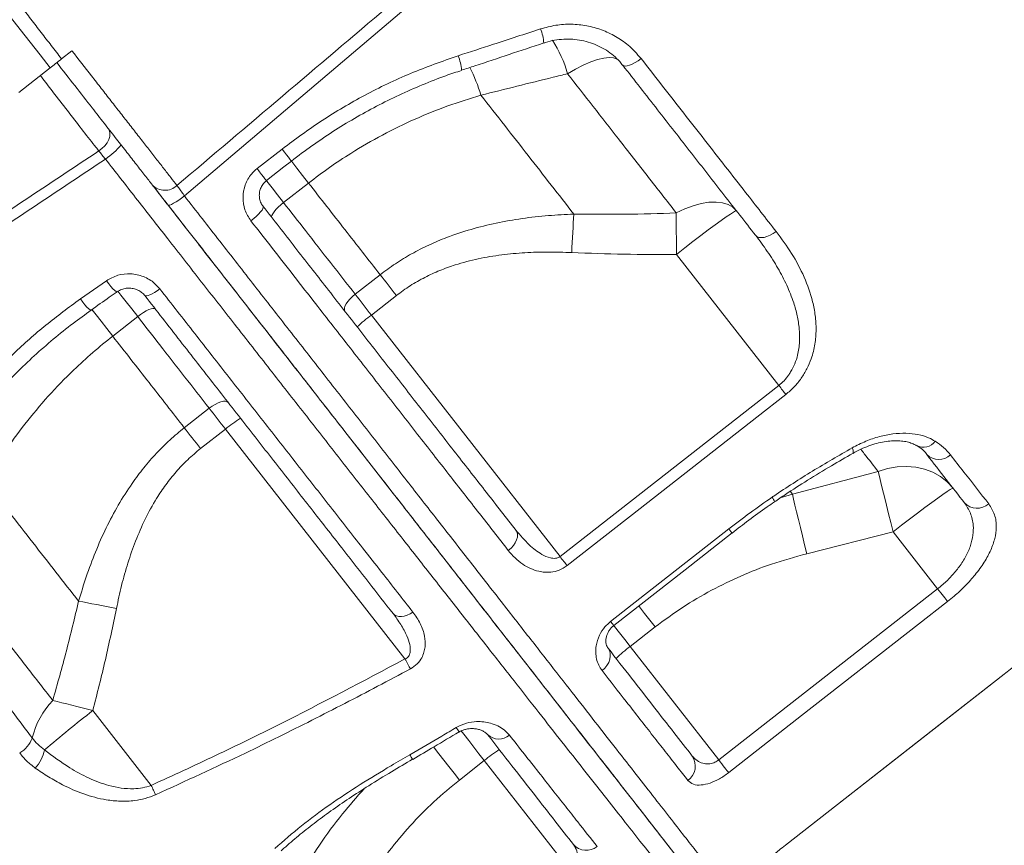
# Model space of a CAD drawing. Units: millimetres. Extents: x -5630 to 12995, y -6509 to 2008.
# Drawn here: x -941 to -675, y -598 to -375 of the extents above; entities that cross this region are included whole.
import ezdxf

# ---------------------------------------------------------------- set-up
doc = ezdxf.new("R2010")
doc.units = ezdxf.units.MM

msp = doc.modelspace()

# ---------------------------------------------------------------- linework, layer by layer
at = {"color": 7, "linetype": 'Continuous', "lineweight": 15}
for p, q in [((-929.25, -385.73), (-926.45, -383.54)), ((-940.82, -394.77), (-932.33, -388.13)), ((-815.98, -395.5), (-815.98, -395.5)), ((-876.43, -415.33), (-869.7, -410.06)), ((-904.53, -419.99), (-900.7, -424.88)), ((-862.55, -419.22), (-869.29, -424.48)), ((-735.56, -473.83), (-763.19, -438.46)), ((-849.96, -449.23), (-843.22, -443.96)), ((-924.17, -450.51), (-917.15, -445.58)), ((-838.83, -449.57), (-845.57, -454.84)), ((-915.43, -460.53), (-908.69, -455.27)), ((-845.57, -454.84), (-794.63, -520.04)), ((-794.63, -520.04), (-735.56, -473.83)), ((-889.36, -480.01), (-896.1, -485.27)), ((-891.71, -490.89), (-884.97, -485.62)), ((-884.97, -485.62), (-836.5, -547.66)), ((-731.87, -503.16), (-708.7, -497.09)), ((-704.68, -513.34), (-727.98, -519.25)), ((-692.66, -528.73), (-704.68, -513.34)), ((-751.76, -574.92), (-692.66, -528.73)), ((-768.94, -539.04), (-775.68, -544.3)), ((-775.68, -544.3), (-751.76, -574.92)), ((-733.75, -597.96), (-674.65, -551.78)), ((-905.02, -581.78), (-920.8, -561.59)), ((-821.81, -580.35), (-815.08, -575.08)), ((-815.08, -575.08), (-792.04, -604.57))]:
    msp.add_line(p, q, dxfattribs=at)
at = {"color": 8, "linetype": 'Continuous', "lineweight": 15}
for p, q in [((-732.44, -502.42), (-731.87, -503.16)), ((-735.14, -504.2), (-731.87, -503.16)), ((-674.65, -551.78), (-674.68, -551.75)), ((-733.75, -597.96), (-733.78, -597.93))]:
    msp.add_line(p, q, dxfattribs=at)
at = {"color": 7, "linetype": 'Continuous', "lineweight": 15, "flags": 128}
for points in [[(-510.63, -95.78), (-578.08, -152.99), (-712.96, -267.4), (-896.06, -422.69)], [(-932.33, -388.13), (-931.97, -387.85), (-931.6, -387.56), (-931.22, -387.27), (-930.84, -386.97), (-930.45, -386.66), (-930.05, -386.35), (-929.65, -386.04), (-929.25, -385.73)], [(-777.68, -387.43), (-777.41, -387.62), (-777, -387.68), (-776.47, -387.61), (-775.83, -387.42), (-775.11, -387.11), (-774.34, -386.69), (-773.54, -386.19), (-772.75, -385.61)], [(-916.66, -404.46), (-916.32, -405.08), (-916.17, -405.82), (-916.24, -406.63), (-916.5, -407.48), (-916.95, -408.34), (-917.57, -409.16), (-918.33, -409.91), (-919.19, -410.55)], [(-873.91, -418.57), (-869.19, -414.88), (-867.17, -413.3)], [(-900.48, -425.16), (-900.31, -425.22), (-900, -425.16), (-899.55, -424.98), (-898.99, -424.69), (-898.33, -424.3), (-897.6, -423.82), (-896.84, -423.28), (-896.06, -422.69)], [(-872.43, -428.59), (-872.51, -428.33), (-872.43, -427.96), (-872.21, -427.5), (-871.84, -426.96), (-871.34, -426.37), (-870.73, -425.74), (-870.04, -425.1), (-869.29, -424.48)], [(-763.23, -427.3), (-760.93, -426.22), (-758.67, -425.36), (-756.48, -424.76), (-754.41, -424.42), (-752.49, -424.35), (-750.76, -424.54), (-749.25, -425.01), (-747.99, -425.73), (-747, -426.69)], [(-878.09, -429.44), (-877.34, -428.83), (-876.64, -428.2), (-876.02, -427.59), (-875.5, -427.02), (-875.11, -426.51), (-874.86, -426.08), (-874.76, -425.75), (-874.82, -425.53)], [(-790.91, -427.58), (-790.98, -428.76), (-791.05, -429.99), (-791.12, -431.25), (-791.2, -432.55), (-791.27, -433.88), (-791.34, -435.23), (-791.4, -436.6), (-791.47, -437.98)], [(-763.23, -427.3), (-763.23, -428.55), (-763.23, -429.85), (-763.23, -431.2), (-763.23, -432.6), (-763.22, -434.03), (-763.22, -435.49), (-763.21, -436.97), (-763.19, -438.46)], [(-747, -426.69), (-747.22, -426.74), (-747.76, -427.04), (-748.61, -427.58), (-749.74, -428.35), (-751.13, -429.34), (-752.77, -430.53), (-754.6, -431.89), (-756.61, -433.39), (-758.74, -435.01), (-760.95, -436.71), (-763.19, -438.46)], [(-736.27, -432.3), (-737.07, -432.87), (-737.9, -433.32), (-738.74, -433.66), (-739.53, -433.87), (-740.27, -433.94), (-740.92, -433.87), (-741.45, -433.65), (-741.84, -433.3)], [(-843.22, -443.96), (-842.69, -444.63), (-842.16, -445.32), (-841.62, -446.01), (-841.07, -446.71), (-840.51, -447.42), (-839.96, -448.13), (-839.39, -448.85), (-838.83, -449.57)], [(-902.72, -447.77), (-903.43, -448.27), (-904.12, -448.72), (-904.78, -449.1), (-905.37, -449.39), (-905.88, -449.6), (-906.29, -449.7), (-906.59, -449.7), (-906.76, -449.61)], [(-852.69, -453.85), (-852.85, -453.49), (-852.85, -453.02), (-852.7, -452.47), (-852.39, -451.85), (-851.94, -451.2), (-851.37, -450.52), (-850.7, -449.86), (-849.96, -449.23)], [(-849.96, -449.23), (-849.43, -449.9), (-848.9, -450.58), (-848.36, -451.27), (-847.81, -451.98), (-847.25, -452.68), (-846.69, -453.4), (-846.13, -454.12), (-845.57, -454.84)], [(-903.95, -453.21), (-904.18, -453.07), (-904.55, -453.06), (-905.05, -453.16), (-905.67, -453.39), (-906.36, -453.73), (-907.12, -454.17), (-907.9, -454.69), (-908.69, -455.27)], [(-733.65, -476.27), (-733.85, -476.01), (-734.07, -475.73), (-734.3, -475.44), (-734.54, -475.13), (-734.78, -474.82), (-735.04, -474.49), (-735.29, -474.16), (-735.56, -473.83)], [(-884.21, -478.47), (-884.52, -478.23), (-884.97, -478.12), (-885.54, -478.13), (-886.22, -478.28), (-886.96, -478.56), (-887.76, -478.95), (-888.56, -479.44), (-889.36, -480.01)], [(-733.65, -476.27), (-741.52, -482.43), (-773.03, -507.08), (-792.72, -522.48)], [(-889.36, -480.01), (-888.83, -480.68), (-888.3, -481.36), (-887.76, -482.06), (-887.21, -482.76), (-886.65, -483.47), (-886.1, -484.18), (-885.53, -484.9), (-884.97, -485.62)], [(-896.1, -485.27), (-895.57, -485.95), (-895.04, -486.63), (-894.5, -487.32), (-893.95, -488.02), (-893.39, -488.73), (-892.83, -489.45), (-892.27, -490.17), (-891.71, -490.89)], [(-708.7, -497.09), (-706.17, -496.3), (-703.61, -495.83), (-701.05, -495.7), (-698.56, -495.9), (-696.17, -496.43), (-693.93, -497.28), (-691.88, -498.44), (-690.06, -499.88), (-688.49, -501.58)], [(-708.7, -497.09), (-708.38, -498.46), (-708, -500.07), (-707.55, -501.91), (-707.05, -503.95), (-706.5, -506.15), (-705.92, -508.47), (-705.31, -510.88), (-704.68, -513.34)], [(-688.49, -501.58), (-688.72, -501.63), (-689.25, -501.92), (-690.1, -502.47), (-691.23, -503.24), (-692.63, -504.23), (-694.26, -505.42), (-696.1, -506.77), (-698.1, -508.28), (-700.23, -509.9), (-702.44, -511.6), (-704.68, -513.34)], [(-731.87, -503.16), (-731.55, -504.53), (-731.18, -506.15), (-730.74, -507.98), (-730.26, -510), (-729.73, -512.17), (-729.17, -514.46), (-728.58, -516.83), (-727.98, -519.25)], [(-808.6, -518.39), (-807.87, -517.74), (-807.24, -517.03), (-806.73, -516.28), (-806.37, -515.51), (-806.16, -514.76), (-806.13, -514.07), (-806.25, -513.44), (-806.54, -512.91)], [(-780.96, -537.53), (-773.08, -531.37), (-749.04, -512.57)], [(-780.11, -538.63), (-760.88, -523.59), (-748.18, -513.67)], [(-792.72, -522.48), (-792.92, -522.22), (-793.14, -521.94), (-793.37, -521.65), (-793.61, -521.34), (-793.86, -521.03), (-794.11, -520.7), (-794.37, -520.37), (-794.63, -520.04)], [(-689.98, -532.16), (-690.19, -531.9), (-690.44, -531.57), (-690.74, -531.19), (-691.08, -530.76), (-691.44, -530.29), (-691.83, -529.79), (-692.24, -529.27), (-692.66, -528.73)], [(-924.64, -532.07), (-923.48, -532.28), (-922.27, -532.51), (-921.03, -532.75), (-919.75, -532.99), (-918.44, -533.24), (-917.11, -533.5), (-915.77, -533.77), (-914.42, -534.04)], [(-689.98, -532.16), (-697.86, -538.32), (-729.38, -562.95), (-749.08, -578.34)], [(-834.37, -535.01), (-835.14, -535.47), (-835.93, -535.84), (-836.72, -536.08), (-837.48, -536.2), (-838.18, -536.19), (-838.8, -536.05), (-839.33, -535.79), (-839.73, -535.41)], [(-783.29, -550.79), (-782.57, -550.14), (-781.96, -549.39), (-781.49, -548.58), (-781.19, -547.75), (-781.05, -546.91), (-781.08, -546.12), (-781.3, -545.38), (-781.67, -544.74)], [(-836.5, -547.66), (-836.3, -548.03), (-836.11, -548.39), (-835.92, -548.75), (-835.73, -549.09), (-835.55, -549.43), (-835.37, -549.75), (-835.21, -550.06), (-835.05, -550.35)], [(-733.78, -597.93), (-725.9, -591.77), (-694.38, -567.14), (-674.68, -551.75)], [(-733.75, -597.96), (-692.38, -565.64), (-674.65, -551.78)], [(-931.61, -558.86), (-930.4, -559.16), (-929.14, -559.47), (-927.83, -559.8), (-926.47, -560.14), (-925.08, -560.49), (-923.67, -560.85), (-922.24, -561.22), (-920.8, -561.59)], [(-749.08, -578.34), (-749.29, -578.08), (-749.54, -577.75), (-749.84, -577.37), (-750.17, -576.94), (-750.54, -576.48), (-750.93, -575.97), (-751.34, -575.45), (-751.76, -574.92)], [(-905.02, -581.78), (-904.86, -582.12), (-904.71, -582.46), (-904.56, -582.79), (-904.42, -583.12), (-904.27, -583.44), (-904.14, -583.75), (-904, -584.04), (-903.88, -584.33)]]:
    msp.add_lwpolyline(points, dxfattribs=at)
at = {"color": 8, "linetype": 'Continuous', "lineweight": 15, "flags": 128}
for points in [[(-965.08, -346.2), (-964.99, -346.32), (-964.68, -346.72), (-964.14, -347.4), (-963.39, -348.37), (-962.42, -349.62), (-961.24, -351.13), (-959.86, -352.89), (-958.29, -354.9), (-956.54, -357.14), (-954.62, -359.59), (-952.55, -362.24), (-950.34, -365.07), (-948, -368.06), (-945.56, -371.19), (-943.03, -374.44), (-940.42, -377.77), (-937.75, -381.19), (-935.05, -384.65), (-932.33, -388.13)], [(-792.61, -389.7), (-790.44, -388.45), (-788.34, -387.38), (-786.35, -386.53), (-784.5, -385.9), (-782.84, -385.5), (-781.38, -385.34), (-780.17, -385.43), (-779.21, -385.77), (-778.92, -385.96)], [(-867.17, -413.3), (-867.18, -413.28), (-867.31, -413.12), (-867.58, -412.77), (-867.97, -412.27), (-868.47, -411.63), (-869.06, -410.88), (-869.7, -410.06)], [(-862.55, -419.22), (-864.15, -417.16), (-865.67, -415.23), (-867.06, -413.44), (-867.23, -413.22)], [(-862.55, -419.22), (-864.15, -417.16), (-865.67, -415.23), (-867.06, -413.44), (-867.23, -413.22)], [(-873.91, -418.57), (-873.92, -418.55), (-874.05, -418.39), (-874.31, -418.04), (-874.71, -417.54), (-875.21, -416.9), (-875.79, -416.15), (-876.43, -415.33)], [(-873.98, -418.48), (-873.8, -418.71), (-872.41, -420.49), (-870.89, -422.43), (-869.29, -424.48)], [(-917.15, -445.58), (-916.51, -446.41), (-915.91, -447.15), (-915.36, -447.76), (-914.89, -448.21), (-914.53, -448.49), (-914.3, -448.58), (-914.24, -448.56)], [(-914.08, -448.37), (-913.2, -449.49), (-911.81, -451.27), (-910.29, -453.21), (-908.69, -455.27)], [(-924.17, -450.51), (-923.54, -451.34), (-922.93, -452.08), (-922.38, -452.69), (-921.91, -453.15), (-921.55, -453.42), (-921.31, -453.51), (-921.25, -453.49)], [(-915.43, -460.53), (-917.03, -458.48), (-918.54, -456.54), (-919.94, -454.75), (-921.05, -453.33)], [(-915.43, -460.53), (-917.03, -458.48), (-918.54, -456.54), (-919.94, -454.75), (-920.98, -453.42)], [(-715.52, -492.15), (-715.47, -492.1), (-715.43, -491.82), (-715.51, -491.34), (-715.72, -490.69)], [(-748.19, -513.66), (-748.24, -513.6), (-748.53, -513.23), (-749.04, -512.57)], [(-773.39, -533.34), (-773.16, -533.63), (-771.79, -535.39), (-770.38, -537.2), (-768.94, -539.04)], [(-780.11, -538.63), (-780.16, -538.56), (-780.45, -538.19), (-780.96, -537.53)], [(-780.11, -538.62), (-779.9, -538.9), (-778.53, -540.65), (-777.12, -542.46), (-775.68, -544.3)], [(-821.38, -567.02), (-820.6, -568.01), (-819.3, -569.68), (-817.93, -571.43), (-816.52, -573.24), (-815.08, -575.08)], [(-828.81, -571.39), (-828.56, -571.71), (-827.34, -573.27), (-826.03, -574.94), (-824.66, -576.69), (-823.25, -578.5), (-821.81, -580.35)]]:
    msp.add_lwpolyline(points, dxfattribs=at)
at = {"color": 8, "linetype": 'Continuous', "lineweight": 15}
for centre, radius, start, end in [((-810.8, -382.02), 11.78, 2.96, 22.0002), ((-825.69, -399.03), 34.37, 15.7499, 32.3175), ((-835.07, -389.93), 13.91, 4.8076, 21.4394), ((-861.22, -409.31), 47.3, 16.9725, 26.7757), ((-696.55, -486.38), 4.13, 244.1751, 321.9834), ((-739.63, -505.81), 2.93, 10.629, 38.4532), ((-787.39, -545.51), 40.85, 210.3554, 212.3633), ((-799.06, -552.71), 41.67, 209.9335, 211.9501)]:
    msp.add_arc(centre, radius, start, end, dxfattribs=at)
at = {"color": 7, "linetype": 'Continuous', "lineweight": 15}
for centre, radius, start, end in [((-861.19, -409.3), 47.27, 16.9694, 26.7784), ((-927.37, -397.46), 18.25, 303.1486, 321.095), ((-901.33, -416.49), 4.69, 223.3238, 313.9553), ((-824.44, -483.92), 35.95, 126.0086, 133.9892), ((-861.86, -513.18), 35.97, 122.0131, 129.9896), ((-692.35, -489.26), 4.58, 225.2047, 313.7353), ((-682.01, -502.31), 4.68, 222.8123, 312.118), ((-754.54, -573.39), 35.96, 126.0101, 133.9887), ((-915.77, -574.12), 21.99, 136.0521, 166.5335), ((-704.33, -841.36), 353.73, 127.7294, 130.4574), ((-944.27, -566.45), 7.55, 299.5092, 340.2224), ((-811.17, -564.91), 4.39, 226.5669, 311.1248), ((-942.98, -570.65), 9.25, 315.7538, 350.2891), ((-791.97, -602.63), 35.96, 122.0122, 129.9905), ((-762.84, -576.54), 4.74, 304.7613, 34.3386), ((-787.52, -594.63), 4.69, 221.5471, 308.3984)]:
    msp.add_arc(centre, radius, start, end, dxfattribs=at)
for points, knots in [([(-898.07, -419.87), (-879.1, -403.81), (-819.56, -353.39), (-725.5, -273.78), (-626.99, -190.44), (-557.94, -132.04), (-523.42, -102.84), (-512.3, -93.45)], [0, 0, 0, 0, 0.147563, 0.463123, 0.731561, 0.91359, 1, 1, 1, 1]), ([(-929.25, -385.73), (-930.17, -384.53), (-932.02, -382.13), (-934.78, -378.52), (-937.53, -374.93), (-940.23, -371.42), (-942.8, -368.02), (-945.28, -364.76), (-947.68, -361.62), (-949.93, -358.64), (-952, -355.88), (-953.93, -353.34), (-955.7, -351), (-957.48, -348.56), (-959.22, -346.26), (-960.52, -344.49), (-961.33, -343.33), (-961.83, -342.66), (-962.1, -342.29), (-962.08, -342.27), (-962.08, -342.26)], [0, 0, 0, 0, 0.052969, 0.1059374, 0.1604477, 0.2149588, 0.267929, 0.320898, 0.3754116, 0.4299263, 0.482845, 0.5357642, 0.590223, 0.6446822, 0.7226751, 0.8018725, 0.8547069, 0.9075413, 0.9619075, 1, 1, 1, 1]), ([(-799.88, -377.61), (-798.52, -377.24), (-795.8, -376.5), (-791.58, -376.25), (-787.4, -376.67), (-783.36, -377.78), (-779.6, -379.55), (-775.89, -382.06), (-773.87, -384.35), (-772.75, -385.61)], [0, 0, 0, 0, 0.1371571, 0.2743266, 0.4122506, 0.5501802, 0.6891381, 0.8281034, 1, 1, 1, 1]), ([(-822.12, -384.85), (-818.96, -383.82), (-811.54, -381.42), (-804.13, -379), (-799.88, -377.61)], [0, 0, 0, 0, 0.426141, 1, 1, 1, 1]), ([(-821.21, -388.76), (-820.01, -388.37), (-812.61, -385.94), (-805.23, -383.47), (-799.04, -381.41)], [0, 0, 0, 0, 0.161432, 1, 1, 1, 1]), ([(-799.02, -381.44), (-798.85, -381.37), (-797.91, -381.01), (-796.1, -380.64), (-793.65, -380.34), (-791.19, -380.37), (-788.76, -380.69), (-786.41, -381.3), (-784.18, -382.2), (-782.09, -383.35), (-780.19, -384.77), (-778.71, -386.14), (-777.97, -387.11), (-777.71, -387.45)], [0, 0, 0, 0, 0.0223, 0.1234431, 0.22551, 0.3269097, 0.4290672, 0.5317448, 0.6333331, 0.7359782, 0.8388921, 0.9420886, 1, 1, 1, 1]), ([(-926.45, -383.54), (-924.68, -385.79), (-922.01, -389.21), (-918.51, -393.69), (-915.88, -397.06), (-913.29, -400.37), (-910.75, -403.62), (-908.3, -406.76), (-905.94, -409.78), (-903.73, -412.62), (-901.65, -415.28), (-899.73, -417.74), (-898.62, -419.16), (-898.07, -419.87)], [0, 0, 0, 0, 0.156113, 0.236268, 0.316421, 0.398698, 0.480976, 0.565637, 0.650297, 0.736358, 0.822418, 0.911209, 1, 1, 1, 1]), ([(-869.7, -410.06), (-866.13, -407.41), (-859, -402.12), (-847.34, -395.34), (-835.08, -389.4), (-826.44, -386.37), (-822.12, -384.85)], [0, 0, 0, 0, 0.245951, 0.491903, 0.745948, 1, 1, 1, 1]), ([(-904.74, -419.71), (-904.83, -419.6), (-905.52, -418.71), (-906.98, -416.85), (-909.3, -413.87), (-911.89, -410.56), (-914.72, -406.94), (-917.75, -403.06), (-921.38, -398.41), (-925.65, -392.94), (-928.9, -388.79), (-930.52, -386.72)], [0, 0, 0, 0, 0.015578, 0.126878, 0.238533, 0.349833, 0.461018, 0.572557, 0.683742, 0.841873, 1, 1, 1, 1]), ([(-741.84, -433.3), (-744.66, -429.69), (-750.3, -422.47), (-759.16, -411.14), (-768.26, -399.48), (-774.54, -391.45), (-777.68, -387.43)], [0, 0, 0, 0, 0.248334, 0.496667, 0.748334, 1, 1, 1, 1]), ([(-772.75, -385.61), (-770.82, -388.09), (-766.94, -393.05), (-761.22, -400.38), (-755.56, -407.61), (-749.99, -414.74), (-743.51, -423.04), (-739, -428.81), (-736.27, -432.3)], [0, 0, 0, 0, 0.152319, 0.304732, 0.457145, 0.610315, 0.763486, 1, 1, 1, 1]), ([(-867.17, -413.3), (-867.16, -413.3), (-865.38, -411.85), (-861.66, -409.17), (-856.01, -405.3), (-850.18, -401.74), (-844.21, -398.44), (-838.11, -395.42), (-831.85, -392.68), (-826.2, -390.46), (-822.61, -389.27), (-821.2, -388.81)], [0, 0, 0, 0, 0.00072, 0.131141, 0.262032, 0.392748, 0.522627, 0.652304, 0.782879, 0.914392, 1, 1, 1, 1]), ([(-792.61, -389.7), (-793.91, -390.02), (-801.71, -391.96), (-809.49, -393.89), (-815.98, -395.5)], [0, 0, 0, 0, 0.1675329, 1, 1, 1, 1]), ([(-763.23, -427.3), (-765.77, -424.04), (-770.88, -417.51), (-778.4, -407.88), (-785.64, -398.61), (-790.29, -392.67), (-792.61, -389.7)], [0, 0, 0, 0, 0.271461, 0.543763, 0.771634, 1, 1, 1, 1]), ([(-815.98, -395.5), (-818.98, -396.43), (-824.97, -398.29), (-833.87, -401.9), (-842.64, -406.15), (-850.34, -410.62), (-856.98, -415), (-860.69, -417.81), (-862.55, -419.22)], [0, 0, 0, 0, 0.181896, 0.363775, 0.550409, 0.737031, 0.868267, 1, 1, 1, 1]), ([(-815.98, -395.5), (-813.84, -398.24), (-809.55, -403.72), (-803.23, -411.8), (-797, -419.79), (-792.94, -424.99), (-790.91, -427.58)], [0, 0, 0, 0, 0.249024, 0.4980506, 0.749025, 1, 1, 1, 1]), ([(-1455.06, -784.63), (-1447.48, -779.03), (-1432.31, -767.84), (-1404.38, -747.38), (-1371.18, -723.22), (-1332.49, -695.31), (-1292.69, -666.85), (-1251.78, -637.85), (-1213.73, -611.1), (-1179.34, -587.11), (-1148.74, -565.88), (-1115.23, -542.78), (-1078.76, -517.8), (-1039.28, -490.97), (-999.52, -464.14), (-959.5, -437.32), (-932.63, -419.47), (-919.19, -410.55)], [0, 0, 0, 0, 0.045787, 0.091574, 0.166726, 0.241889, 0.31704, 0.395774, 0.474507, 0.530923, 0.587344, 0.64376, 0.714978, 0.786207, 0.857425, 0.928713, 1, 1, 1, 1]), ([(-919.19, -410.55), (-918.91, -410.91), (-918.4, -411.59), (-917.71, -412.38), (-917.39, -412.75)], [0, 0, 0, 0, 0.5326753, 1, 1, 1, 1]), ([(-917.39, -412.75), (-930.82, -421.69), (-957.69, -439.59), (-998.67, -467.14), (-1040.36, -495.37), (-1082.7, -524.27), (-1124.69, -553.17), (-1166.31, -582.05), (-1207.52, -610.88), (-1248.31, -639.66), (-1288.65, -668.37), (-1328.52, -696.98), (-1367.88, -725.48), (-1401.42, -749.99), (-1429.38, -770.55), (-1444.37, -781.66), (-1451.86, -787.21)], [0, 0, 0, 0, 0.0714334, 0.1428669, 0.2194798, 0.2961283, 0.3727886, 0.4494367, 0.5260493, 0.6026623, 0.6793115, 0.7559727, 0.8326214, 0.9092339, 0.954617, 1, 1, 1, 1]), ([(-878.09, -429.44), (-878.71, -428.48), (-879.93, -426.55), (-880.43, -423.07), (-879.81, -419.68), (-878.33, -417.01), (-876.96, -415.79), (-876.43, -415.33)], [0, 0, 0, 0, 0.219254, 0.437728, 0.654548, 0.868021, 1, 1, 1, 1]), ([(-900.48, -425.16), (-900.84, -424.7), (-901.88, -423.38), (-903.46, -421.35), (-904.31, -420.26), (-904.74, -419.71)], [0, 0, 0, 0, 0.209835, 0.604915, 1, 1, 1, 1]), ([(-898.07, -419.87), (-897.87, -420.15), (-897.47, -420.72), (-896.72, -421.77), (-896.23, -422.46), (-896.06, -422.69)], [0, 0, 0, 0, 0.394887, 0.790051, 1, 1, 1, 1]), ([(-874.81, -425.47), (-874.96, -425.28), (-875.36, -424.78), (-875.73, -423.76), (-875.89, -422.52), (-875.73, -421.28), (-875.27, -420.12), (-874.65, -419.19), (-874.11, -418.76), (-873.88, -418.59)], [0, 0, 0, 0, 0.097474, 0.262959, 0.426358, 0.587151, 0.741694, 0.895457, 1, 1, 1, 1]), ([(-843.22, -443.96), (-846.37, -439.92), (-852.7, -431.82), (-859.26, -423.43), (-862.55, -419.22)], [0, 0, 0, 0, 0.498802, 1, 1, 1, 1]), ([(-755.08, -611.27), (-755.13, -611.2), (-755.25, -611.05), (-756.43, -609.53), (-758.35, -607.08), (-761.04, -603.64), (-764.48, -599.24), (-768.65, -593.9), (-773.56, -587.61), (-779.18, -580.42), (-785.47, -572.37), (-792.4, -563.5), (-799.93, -553.87), (-808.05, -543.47), (-816.73, -532.36), (-825.91, -520.61), (-835.54, -508.28), (-845.58, -495.43), (-856, -482.1), (-866.75, -468.33), (-877.8, -454.19), (-889.05, -439.8), (-896.68, -430.03), (-900.48, -425.16)], [0, 0, 0, 0, 0.045833, 0.093433, 0.141195, 0.189012, 0.236773, 0.284372, 0.331974, 0.379738, 0.427557, 0.475321, 0.522922, 0.570522, 0.618284, 0.666101, 0.713863, 0.761462, 0.809061, 0.856822, 0.904639, 0.952401, 1, 1, 1, 1]), ([(-900.27, -425.43), (-898.93, -427.14), (-894.76, -432.49), (-887.82, -441.37), (-879.18, -452.42), (-870.38, -463.7), (-861.45, -475.13), (-852.63, -486.4), (-843.97, -497.49), (-835.5, -508.33), (-827.41, -518.69), (-819.71, -528.55), (-812.41, -537.89), (-805.4, -546.87), (-798.71, -555.43), (-792.37, -563.54), (-786.53, -571.02), (-781.18, -577.86), (-776.34, -584.05), (-771.92, -589.71), (-767.95, -594.79), (-764.47, -599.25), (-761.32, -603.29), (-758.65, -606.7), (-756.58, -609.35), (-755.38, -610.88), (-754.93, -611.46), (-755.04, -611.33), (-755.04, -611.32)], [0, 0, 0, 0, 0.0166491, 0.0520206, 0.0873922, 0.1266208, 0.1658798, 0.2051084, 0.2454765, 0.2858776, 0.3262456, 0.3654746, 0.404734, 0.4439629, 0.484332, 0.5247342, 0.5651034, 0.6043266, 0.6435799, 0.6828032, 0.7231663, 0.7635624, 0.8039256, 0.8520532, 0.9001807, 0.9492282, 0.9982756, 1, 1, 1, 1]), ([(-869.29, -424.48), (-867.31, -427.01), (-863.04, -432.47), (-856.58, -440.74), (-852.17, -446.4), (-849.96, -449.23)], [0, 0, 0, 0, 0.300876, 0.650028, 1, 1, 1, 1]), ([(-874.82, -425.53), (-871.94, -429.21), (-866.17, -436.59), (-857.46, -447.74), (-848.67, -458.99), (-839.88, -470.25), (-831.22, -481.33), (-822.73, -492.19), (-814.44, -502.81), (-809.17, -509.55), (-806.54, -512.91)], [0, 0, 0, 0, 0.116813, 0.233936, 0.359751, 0.485664, 0.61148, 0.740951, 0.870528, 1, 1, 1, 1]), ([(-843.22, -443.96), (-841.85, -442.94), (-839.12, -440.91), (-834.71, -438.25), (-830.09, -435.9), (-824.74, -433.65), (-818.67, -431.63), (-811.84, -429.94), (-804.87, -428.73), (-797.87, -427.93), (-793.2, -427.7), (-790.91, -427.58)], [0, 0, 0, 0, 0.09153, 0.183064, 0.27673, 0.370407, 0.495532, 0.620689, 0.748495, 0.876323, 1, 1, 1, 1]), ([(-790.91, -427.58), (-786.3, -427.63), (-777.07, -427.72), (-767.84, -427.44), (-763.23, -427.3)], [0, 0, 0, 0, 0.499808, 1, 1, 1, 1]), ([(-808.6, -518.39), (-811.2, -515.06), (-816.41, -508.4), (-824.6, -497.92), (-833.13, -486.99), (-842.02, -475.62), (-851.22, -463.84), (-859.43, -453.33), (-868.37, -441.9), (-874.23, -434.39), (-878.09, -429.44)], [0, 0, 0, 0, 0.125818, 0.251732, 0.37755, 0.507021, 0.636599, 0.76607, 0.845758, 1, 1, 1, 1]), ([(-735.56, -473.83), (-735.07, -473.42), (-734.09, -472.58), (-733.06, -471.32), (-732.06, -469.8), (-731.16, -467.99), (-730.3, -465.26), (-729.87, -462.06), (-729.96, -458.51), (-730.53, -454.99), (-731.62, -451.05), (-733.33, -446.75), (-735.76, -442.12), (-738.58, -437.63), (-740.75, -434.74), (-741.84, -433.3)], [0, 0, 0, 0, 0.037819, 0.076798, 0.097595, 0.149024, 0.202047, 0.27998, 0.360025, 0.441035, 0.52287, 0.640552, 0.758304, 0.87914, 1, 1, 1, 1]), ([(-736.27, -432.3), (-734.83, -434.26), (-731.93, -438.18), (-728.57, -444.5), (-726.56, -450.15), (-725.64, -454.95), (-725.39, -458.77), (-725.69, -462.69), (-726.57, -466.25), (-727.88, -469.35), (-729.42, -471.91), (-731.33, -474.29), (-732.87, -475.61), (-733.65, -476.27)], [0, 0, 0, 0, 0.152718, 0.305735, 0.457924, 0.5385, 0.619021, 0.699937, 0.780704, 0.836556, 0.892341, 0.94619, 1, 1, 1, 1]), ([(-791.47, -437.98), (-793.59, -437.9), (-797.8, -437.76), (-804.11, -437.96), (-810.43, -438.53), (-816.73, -439.58), (-822.31, -441.04), (-827.11, -442.77), (-831.19, -444.64), (-835.14, -446.86), (-837.6, -448.67), (-838.83, -449.57)], [0, 0, 0, 0, 0.127627, 0.253966, 0.380277, 0.509329, 0.638322, 0.727362, 0.816384, 0.908197, 1, 1, 1, 1]), ([(-763.19, -438.46), (-767.91, -438.48), (-777.34, -438.52), (-786.76, -438.16), (-791.47, -437.98)], [0, 0, 0, 0, 0.499806, 1, 1, 1, 1]), ([(-917.15, -445.58), (-916.14, -445.02), (-914.13, -443.88), (-910.56, -443.55), (-907.08, -444.3), (-904.39, -445.87), (-903.17, -447.26), (-902.72, -447.77)], [0, 0, 0, 0, 0.21453, 0.42973, 0.649329, 0.871004, 1, 1, 1, 1]), ([(-921.25, -453.49), (-919.61, -452.34), (-917.28, -450.7), (-914.94, -449.05), (-914.24, -448.56)], [0, 0, 0, 0, 0.700006, 1, 1, 1, 1]), ([(-914.22, -448.59), (-914.02, -448.45), (-913.49, -448.06), (-912.43, -447.7), (-911.15, -447.54), (-909.86, -447.67), (-908.65, -448.07), (-907.61, -448.72), (-906.97, -449.27), (-906.77, -449.6), (-906.77, -449.61)], [0, 0, 0, 0, 0.090004, 0.241173, 0.393928, 0.545173, 0.695516, 0.84659, 0.994807, 1, 1, 1, 1]), ([(-902.72, -447.77), (-899.56, -451.8), (-893.24, -459.88), (-883.93, -471.77), (-874.7, -483.56), (-865.58, -495.2), (-856.61, -506.64), (-849.03, -516.31), (-841.58, -525.81), (-837.14, -531.47), (-834.37, -535.01)], [0, 0, 0, 0, 0.12859, 0.257278, 0.385867, 0.51819, 0.650622, 0.782945, 0.864465, 1, 1, 1, 1]), ([(-957.34, -482), (-954.96, -479.08), (-950.22, -473.24), (-942.2, -465.1), (-933.58, -457.41), (-927.31, -452.81), (-924.17, -450.51)], [0, 0, 0, 0, 0.247138, 0.494276, 0.747137, 1, 1, 1, 1]), ([(-839.73, -535.41), (-841.9, -532.63), (-846.24, -527.08), (-853.44, -517.86), (-861.29, -507.81), (-869.83, -496.89), (-878.67, -485.57), (-887.8, -473.88), (-897.19, -461.86), (-903.57, -453.69), (-906.76, -449.61)], [0, 0, 0, 0, 0.108407, 0.217052, 0.345642, 0.474331, 0.602922, 0.735245, 0.867677, 1, 1, 1, 1]), ([(-953.28, -483.89), (-952.4, -482.76), (-950.13, -479.86), (-946.2, -475.4), (-941.54, -470.5), (-936.64, -465.81), (-931.51, -461.33), (-926.39, -457.2), (-922.88, -454.7), (-921.24, -453.52)], [0, 0, 0, 0, 0.0980459, 0.2507834, 0.4036719, 0.5567489, 0.7100379, 0.8635578, 1, 1, 1, 1]), ([(-908.69, -455.27), (-906.71, -457.79), (-902.44, -463.26), (-895.98, -471.53), (-891.57, -477.18), (-889.36, -480.01)], [0, 0, 0, 0, 0.300874, 0.650028, 1, 1, 1, 1]), ([(-949.71, -499.98), (-948.08, -497.29), (-944.83, -491.92), (-939.17, -484.17), (-932.92, -476.69), (-926.73, -470.3), (-920.87, -464.92), (-917.24, -461.99), (-915.43, -460.53)], [0, 0, 0, 0, 0.181895, 0.363775, 0.55041, 0.737032, 0.868267, 1, 1, 1, 1]), ([(-896.1, -485.27), (-899.25, -481.23), (-905.58, -473.13), (-912.14, -464.74), (-915.43, -460.53)], [0, 0, 0, 0, 0.498801, 1, 1, 1, 1]), ([(-896.1, -485.27), (-897.41, -486.35), (-900.04, -488.51), (-903.69, -492.14), (-907.09, -496.06), (-910.57, -500.71), (-914, -506.11), (-917.29, -512.32), (-920.15, -518.79), (-922.62, -525.4), (-923.97, -529.87), (-924.64, -532.07)], [0, 0, 0, 0, 0.0915311, 0.1830653, 0.2767311, 0.3704066, 0.4955306, 0.6206891, 0.7484946, 0.876322, 1, 1, 1, 1]), ([(-715.72, -490.69), (-714.51, -490.07), (-712.09, -488.82), (-708.36, -487.57), (-704.69, -486.84), (-701.17, -486.66), (-697.92, -487.03), (-695.27, -487.81), (-693.88, -488.59), (-693.29, -488.92)], [0, 0, 0, 0, 0.147744, 0.295501, 0.443979, 0.592474, 0.742498, 0.892532, 1, 1, 1, 1]), ([(-715.51, -492.17), (-715.34, -492.06), (-714.48, -491.54), (-712.86, -490.79), (-710.7, -489.94), (-708.58, -489.33), (-706.53, -488.94), (-704.59, -488.76), (-702.82, -488.78), (-701.21, -488.99), (-699.84, -489.37), (-698.88, -489.76), (-698.47, -490.03), (-698.35, -490.11)], [0, 0, 0, 0, 0.0254359, 0.1286587, 0.2330784, 0.3360322, 0.4387766, 0.5432849, 0.6450042, 0.746788, 0.8518223, 0.9552317, 1, 1, 1, 1]), ([(-693.29, -488.92), (-692.51, -489.45), (-690.95, -490.53), (-689.78, -491.89), (-689.19, -492.57)], [0, 0, 0, 0, 0.496828, 1, 1, 1, 1]), ([(-914.42, -534.04), (-913.98, -531.96), (-913.1, -527.84), (-911.38, -521.76), (-909.29, -515.77), (-906.75, -509.92), (-903.98, -504.85), (-901.14, -500.61), (-898.35, -497.11), (-895.23, -493.81), (-892.88, -491.86), (-891.71, -490.89)], [0, 0, 0, 0, 0.127628, 0.253966, 0.380276, 0.50933, 0.638322, 0.727362, 0.816384, 0.908197, 1, 1, 1, 1]), ([(-737.34, -503.99), (-737.2, -503.89), (-733.61, -501.46), (-726.47, -496.87), (-719.31, -492.75), (-715.72, -490.69)], [0, 0, 0, 0, 0.019868, 0.508988, 1, 1, 1, 1]), ([(-698.28, -490.06), (-697.86, -490.33), (-696.97, -490.92), (-696.1, -491.73), (-695.71, -492.28), (-695.59, -492.44)], [0, 0, 0, 0, 0.383955, 0.815681, 1, 1, 1, 1]), ([(-736.74, -505.29), (-735.75, -504.61), (-732.8, -502.59), (-727.66, -499.33), (-721.58, -495.62), (-717.45, -493.27), (-715.51, -492.16)], [0, 0, 0, 0, 0.143864, 0.4262, 0.730501, 1, 1, 1, 1]), ([(-685.44, -505.49), (-687.03, -503.45), (-690.22, -499.38), (-693.79, -494.8), (-695.58, -492.51)], [0, 0, 0, 0, 0.499316, 1, 1, 1, 1]), ([(-689.19, -492.57), (-687.96, -494.14), (-684.3, -498.82), (-681.04, -503), (-678.87, -505.78)], [0, 0, 0, 0, 0.335439, 1, 1, 1, 1]), ([(-949.71, -499.98), (-947.57, -502.72), (-943.28, -508.2), (-936.97, -516.29), (-930.73, -524.27), (-926.67, -529.47), (-924.64, -532.07)], [0, 0, 0, 0, 0.2490262, 0.4980521, 0.7490256, 1, 1, 1, 1]), ([(-749.04, -512.57), (-747.13, -511.09), (-743.29, -508.13), (-739.32, -505.37), (-737.34, -503.99)], [0, 0, 0, 0, 0.499456, 1, 1, 1, 1]), ([(-748.17, -513.69), (-746.67, -512.53), (-743.55, -510.11), (-739.74, -507.31), (-737.38, -505.73), (-736.74, -505.29)], [0, 0, 0, 0, 0.399372, 0.834253, 1, 1, 1, 1]), ([(-692.66, -528.73), (-692.19, -528.35), (-690.84, -527.27), (-688.82, -525.28), (-686.67, -522.69), (-684.92, -519.9), (-683.67, -517.01), (-683.03, -514.22), (-682.95, -511.27), (-683.62, -508.25), (-684.84, -506.41), (-685.44, -505.49)], [0, 0, 0, 0, 0.051234, 0.147045, 0.242904, 0.353404, 0.464033, 0.576633, 0.689333, 0.844582, 1, 1, 1, 1]), ([(-678.87, -505.78), (-678.27, -506.72), (-677.08, -508.61), (-676.67, -511.86), (-677.12, -515.11), (-678.2, -518.25), (-679.99, -521.56), (-682.35, -524.83), (-685.14, -527.92), (-687.71, -530.34), (-689.4, -531.69), (-689.98, -532.16)], [0, 0, 0, 0, 0.151654, 0.303169, 0.415123, 0.526997, 0.638912, 0.750731, 0.849021, 0.947274, 1, 1, 1, 1]), ([(-806.54, -512.91), (-805.4, -514.27), (-803.32, -516.73), (-800.13, -519.22), (-797.63, -520.39), (-796.06, -520.58), (-795.15, -520.38), (-794.79, -520.14), (-794.63, -520.04)], [0, 0, 0, 0, 0.362641, 0.656359, 0.823359, 0.918144, 0.964885, 1, 1, 1, 1]), ([(-792.72, -522.48), (-793.42, -522.94), (-794.82, -523.84), (-796.96, -524.27), (-798.8, -524.29), (-800.68, -523.99), (-802.68, -523.3), (-804.83, -522.07), (-806.85, -520.46), (-808.02, -519.08), (-808.6, -518.39)], [0, 0, 0, 0, 0.115929, 0.23162, 0.318842, 0.406224, 0.543062, 0.680163, 0.84003, 1, 1, 1, 1]), ([(-727.98, -519.25), (-731.19, -520.14), (-737.24, -521.81), (-745.83, -525.19), (-753.86, -529.07), (-761.64, -533.63), (-766.51, -537.24), (-768.94, -539.04)], [0, 0, 0, 0, 0.218093, 0.410892, 0.603682, 0.801844, 1, 1, 1, 1]), ([(-931.61, -558.86), (-934.16, -555.6), (-939.26, -549.06), (-946.79, -539.43), (-954.03, -530.16), (-958.67, -524.22), (-960.99, -521.25)], [0, 0, 0, 0, 0.271462, 0.543764, 0.771635, 1, 1, 1, 1]), ([(-967.17, -529.17), (-965.25, -531.7), (-961.42, -536.76), (-955.77, -544.25), (-950.19, -551.66), (-943.95, -559.96), (-939.66, -565.67), (-937.16, -569)], [0, 0, 0, 0, 0.1844313, 0.3688625, 0.5542574, 0.7396532, 1, 1, 1, 1]), ([(-924.64, -532.07), (-925.71, -536.55), (-927.86, -545.53), (-930.36, -554.42), (-931.61, -558.86)], [0, 0, 0, 0, 0.499811, 1, 1, 1, 1]), ([(-920.8, -561.59), (-919.64, -557.02), (-917.31, -547.88), (-915.39, -538.65), (-914.42, -534.04)], [0, 0, 0, 0, 0.4998084, 1, 1, 1, 1]), ([(-836.5, -547.66), (-836.31, -547.58), (-835.95, -547.42), (-835.51, -546.97), (-835.25, -546.46), (-834.97, -545.38), (-835.15, -543.66), (-836.05, -541.11), (-837.59, -538.3), (-839.01, -536.38), (-839.73, -535.41)], [0, 0, 0, 0, 0.041575, 0.076968, 0.125071, 0.157343, 0.312366, 0.489513, 0.742748, 1, 1, 1, 1]), ([(-834.37, -535.01), (-833.66, -536.01), (-832.23, -538.03), (-831.13, -541.23), (-830.95, -543.9), (-831.33, -545.87), (-831.97, -547.45), (-833.13, -549.1), (-834.41, -549.93), (-835.05, -550.35)], [0, 0, 0, 0, 0.2227764, 0.4448, 0.6137481, 0.6990464, 0.7841099, 0.8899387, 1, 1, 1, 1]), ([(-783.29, -550.79), (-783.61, -550.32), (-784.25, -549.38), (-784.8, -547.73), (-785.03, -545.98), (-784.92, -543.85), (-784.19, -541.44), (-782.75, -539.11), (-781.5, -538.01), (-780.96, -537.53)], [0, 0, 0, 0, 0.140489, 0.280946, 0.409197, 0.537308, 0.729123, 0.883633, 1, 1, 1, 1]), ([(-781.67, -544.72), (-781.76, -544.6), (-781.96, -544.33), (-782.18, -543.7), (-782.28, -542.89), (-782.21, -542.01), (-781.97, -541.14), (-781.59, -540.32), (-781.08, -539.57), (-780.57, -538.99), (-780.21, -538.73), (-780.09, -538.64)], [0, 0, 0, 0, 0.141225, 0.314456, 0.468052, 0.601342, 0.71706, 0.810483, 0.894139, 0.96581, 1, 1, 1, 1]), ([(-674.68, -551.75), (-673.57, -550.89), (-671.34, -549.18), (-668.03, -546.78), (-664.87, -544.58), (-661.93, -542.63), (-659.32, -541), (-657.1, -539.69), (-655.39, -538.75), (-654.03, -538.09), (-653.77, -538.09), (-653.63, -538.09)], [0, 0, 0, 0, 0.106166, 0.212337, 0.318874, 0.425421, 0.532869, 0.640323, 0.748566, 0.856813, 1, 1, 1, 1]), ([(-781.67, -544.74), (-779.52, -547.5), (-775.21, -553.02), (-769.3, -560.58), (-763.79, -567.63), (-760.54, -571.79), (-758.92, -573.87)], [0, 0, 0, 0, 0.248275, 0.496549, 0.748275, 1, 1, 1, 1]), ([(-905.02, -581.78), (-899.22, -579.12), (-887.63, -573.8), (-864.7, -562.6), (-847.78, -553.64), (-836.5, -547.66)], [0, 0, 0, 0, 0.249833, 0.499672, 1, 1, 1, 1]), ([(-835.05, -550.35), (-837.99, -551.92), (-846.82, -556.63), (-861.64, -564.26), (-881.58, -574.14), (-895.76, -580.62), (-903.88, -584.33)], [0, 0, 0, 0, 0.130257, 0.390777, 0.651379, 1, 1, 1, 1]), ([(-760.13, -580.44), (-761.1, -579.2), (-763.04, -576.71), (-766.19, -572.68), (-769.52, -568.42), (-773.04, -563.92), (-777.54, -558.16), (-781.08, -553.62), (-783.29, -550.79)], [0, 0, 0, 0, 0.149601, 0.299294, 0.448988, 0.599426, 0.749864, 1, 1, 1, 1]), ([(-835.17, -573.51), (-832.29, -571.83), (-828.11, -569.39), (-823.94, -566.93), (-822.64, -566.16)], [0, 0, 0, 0, 0.68828, 1, 1, 1, 1]), ([(-822.64, -566.16), (-821.74, -565.72), (-819.94, -564.85), (-817.36, -564.52), (-815.21, -564.6), (-813.26, -564.98), (-811.39, -565.69), (-809.62, -566.76), (-808.74, -567.72), (-808.29, -568.22)], [0, 0, 0, 0, 0.1567342, 0.3131936, 0.4303115, 0.5475843, 0.6952437, 0.842988, 1, 1, 1, 1]), ([(-937.16, -569), (-936.69, -569.59), (-935.72, -570.78), (-934.49, -571.73), (-933.87, -572.21)], [0, 0, 0, 0, 0.494863, 1, 1, 1, 1]), ([(-834.42, -574.76), (-832.48, -573.63), (-828.29, -571.19), (-824.14, -568.69), (-821.91, -567.35)], [0, 0, 0, 0, 0.463286, 1, 1, 1, 1]), ([(-821.91, -567.39), (-821.9, -567.39), (-821.65, -567.2), (-821.02, -566.94), (-820.09, -566.63), (-819.05, -566.47), (-817.97, -566.45), (-816.88, -566.59), (-815.88, -566.9), (-815.03, -567.33), (-814.47, -567.76), (-814.28, -568), (-814.22, -568.09)], [0, 0, 0, 0, 0.001143, 0.071217, 0.148031, 0.237998, 0.344648, 0.466092, 0.602102, 0.748799, 0.90453, 1, 1, 1, 1]), ([(-791.03, -597.74), (-792.66, -595.65), (-795.93, -591.47), (-801.5, -584.34), (-807.53, -576.62), (-811.97, -570.94), (-814.19, -568.1)], [0, 0, 0, 0, 0.248258, 0.496516, 0.748258, 1, 1, 1, 1]), ([(-808.29, -568.22), (-806.94, -569.94), (-804.23, -573.38), (-800.38, -578.27), (-796.68, -582.97), (-793.16, -587.44), (-789.02, -592.7), (-786.31, -596.14), (-784.6, -598.31)], [0, 0, 0, 0, 0.148919, 0.297931, 0.446942, 0.596695, 0.746448, 1, 1, 1, 1]), ([(-936.36, -577.1), (-937.13, -576.5), (-938.7, -575.3), (-939.93, -573.78), (-940.55, -573.02)], [0, 0, 0, 0, 0.495024, 1, 1, 1, 1]), ([(-933.87, -572.21), (-931.63, -573.88), (-927.86, -576.71), (-922, -579.89), (-917.3, -581.68), (-913.17, -582.58), (-910.1, -582.77), (-907.34, -582.52), (-905.79, -582.03), (-905.02, -581.78)], [0, 0, 0, 0, 0.270037, 0.457033, 0.643589, 0.748934, 0.854005, 0.927098, 1, 1, 1, 1]), ([(-871.66, -598.81), (-869.29, -596.75), (-864.56, -592.62), (-856.79, -586.92), (-848.66, -581.54), (-841.38, -577.13), (-836.86, -574.49), (-835.17, -573.51)], [0, 0, 0, 0, 0.214599, 0.429282, 0.649211, 0.869232, 1, 1, 1, 1]), ([(-758.92, -573.87), (-758.51, -574.31), (-757.73, -575.15), (-756.21, -575.85), (-754.65, -576.05), (-753.22, -575.78), (-752.26, -575.29), (-751.85, -574.98), (-751.76, -574.92)], [0, 0, 0, 0, 0.256486, 0.482034, 0.67228, 0.8407, 0.965655, 1, 1, 1, 1]), ([(-869.95, -599.48), (-869.7, -599.25), (-868.21, -597.85), (-865.25, -595.36), (-861.02, -591.99), (-856.45, -588.62), (-851.51, -585.23), (-846.04, -581.7), (-840.32, -578.18), (-836.34, -575.84), (-834.44, -574.72)], [0, 0, 0, 0, 0.024402, 0.144717, 0.270117, 0.400995, 0.53794, 0.682891, 0.848797, 1, 1, 1, 1]), ([(-903.88, -584.33), (-904.79, -584.68), (-906.62, -585.39), (-909.84, -585.99), (-913.39, -586.14), (-918.07, -585.65), (-923.35, -584.23), (-928.46, -581.97), (-932.78, -579.54), (-935.16, -577.91), (-936.36, -577.1)], [0, 0, 0, 0, 0.078901, 0.157929, 0.266005, 0.374303, 0.5575, 0.741139, 0.870555, 1, 1, 1, 1]), ([(-749.08, -578.34), (-749.92, -578.94), (-751.6, -580.14), (-754.22, -581.28), (-756.65, -581.81), (-758.8, -581.63), (-759.68, -580.84), (-760.13, -580.44)], [0, 0, 0, 0, 0.182096, 0.364571, 0.555758, 0.768204, 1, 1, 1, 1]), ([(-850.92, -615.31), (-849.28, -612.4), (-846.2, -606.94), (-840.84, -599.42), (-835.13, -592.56), (-828.83, -586.12), (-824.15, -582.27), (-821.81, -580.35)], [0, 0, 0, 0, 0.218093, 0.410892, 0.603679, 0.801842, 1, 1, 1, 1]), ([(-792.04, -604.57), (-791.88, -604.47), (-791.36, -604.13), (-790.85, -603.59), (-790.28, -602.75), (-790.02, -602.08), (-789.81, -600.86), (-789.96, -599.39), (-790.67, -598.3), (-791.03, -597.74)], [0, 0, 0, 0, 0.05847, 0.193917, 0.231339, 0.402077, 0.447047, 0.714409, 1, 1, 1, 1]), ([(-740.95, -604.99), (-740.93, -604.83), (-740.9, -604.52), (-739.75, -603.18), (-737.92, -601.39), (-735.8, -599.53), (-734.35, -598.38), (-733.78, -597.93)], [0, 0, 0, 0, 0.217068, 0.433348, 0.648479, 0.861971, 1, 1, 1, 1])]:
    msp.add_open_spline(points, degree=3, knots=knots, dxfattribs=at)
at = {"color": 8, "linetype": 'Continuous', "lineweight": 15}
for points, knots in [([(-919.19, -410.55), (-919.44, -410.23), (-920.75, -408.57), (-923.35, -405.25), (-927.12, -400.39), (-931.05, -395.3), (-933.68, -391.86), (-934.96, -390.19)], [0, 0, 0, 0, 0.0573244, 0.2942804, 0.5380669, 0.7750698, 1, 1, 1, 1]), ([(-755.86, -618.31), (-755.86, -618.31), (-755.76, -618.47), (-756.24, -617.91), (-757.46, -616.42), (-759.6, -613.76), (-762.35, -610.3), (-765.55, -606.28), (-769, -601.91), (-773, -596.86), (-777.54, -591.11), (-782.61, -584.66), (-788.12, -577.66), (-794.03, -570.15), (-800.31, -562.17), (-807.05, -553.59), (-814.25, -544.42), (-821.9, -534.67), (-829.83, -524.56), (-838.01, -514.14), (-846.39, -503.44), (-855.12, -492.3), (-864.17, -480.75), (-873.53, -468.8), (-882.84, -456.91), (-892.05, -445.14), (-900.78, -433.98), (-909.23, -423.18), (-914.67, -416.23), (-917.39, -412.75)], [0, 0, 0, 0, 0.001634, 0.047325, 0.093016, 0.139581, 0.186146, 0.223383, 0.260649, 0.297886, 0.336205, 0.374556, 0.412875, 0.450116, 0.487385, 0.524626, 0.562949, 0.601303, 0.639625, 0.676864, 0.714131, 0.751369, 0.789688, 0.828039, 0.866359, 0.901773, 0.937286, 0.968609, 1, 1, 1, 1]), ([(-896.06, -422.69), (-892.87, -426.78), (-886.48, -434.96), (-877.03, -447.04), (-867.63, -459.07), (-858.33, -470.99), (-849.14, -482.75), (-840.28, -494.09), (-831.77, -504.99), (-823.61, -515.42), (-815.69, -525.56), (-808.04, -535.36), (-800.69, -544.76), (-793.8, -553.58), (-787.39, -561.79), (-781.46, -569.38), (-775.91, -576.49), (-770.77, -583.06), (-766.09, -589.06), (-761.95, -594.35), (-758.36, -598.94), (-755.32, -602.84), (-752.76, -606.11), (-750.73, -608.72), (-749.22, -610.64), (-748.34, -611.77), (-747.98, -612.24), (-748.06, -612.13), (-748.08, -612.11)], [0, 0, 0, 0, 0.039177, 0.078384, 0.117561, 0.157876, 0.198223, 0.238539, 0.277715, 0.316923, 0.3561, 0.396415, 0.436763, 0.477078, 0.516257, 0.555465, 0.594644, 0.634961, 0.675311, 0.715628, 0.754805, 0.794012, 0.833189, 0.873504, 0.913852, 0.954167, 0.993343, 1, 1, 1, 1]), ([(-708.7, -497.09), (-709.92, -495.53), (-711.42, -493.61), (-713.08, -491.48), (-713.4, -491.08)], [0, 0, 0, 0, 0.810168, 1, 1, 1, 1]), ([(-847.52, -582.69), (-849.51, -584.93), (-853.82, -589.77), (-859.91, -598.09), (-863.64, -604.36), (-865.6, -607.63)], [0, 0, 0, 0, 0.291436, 0.629539, 1, 1, 1, 1])]:
    msp.add_open_spline(points, degree=3, knots=knots, dxfattribs=at)

doc.saveas('drawing.dxf')
